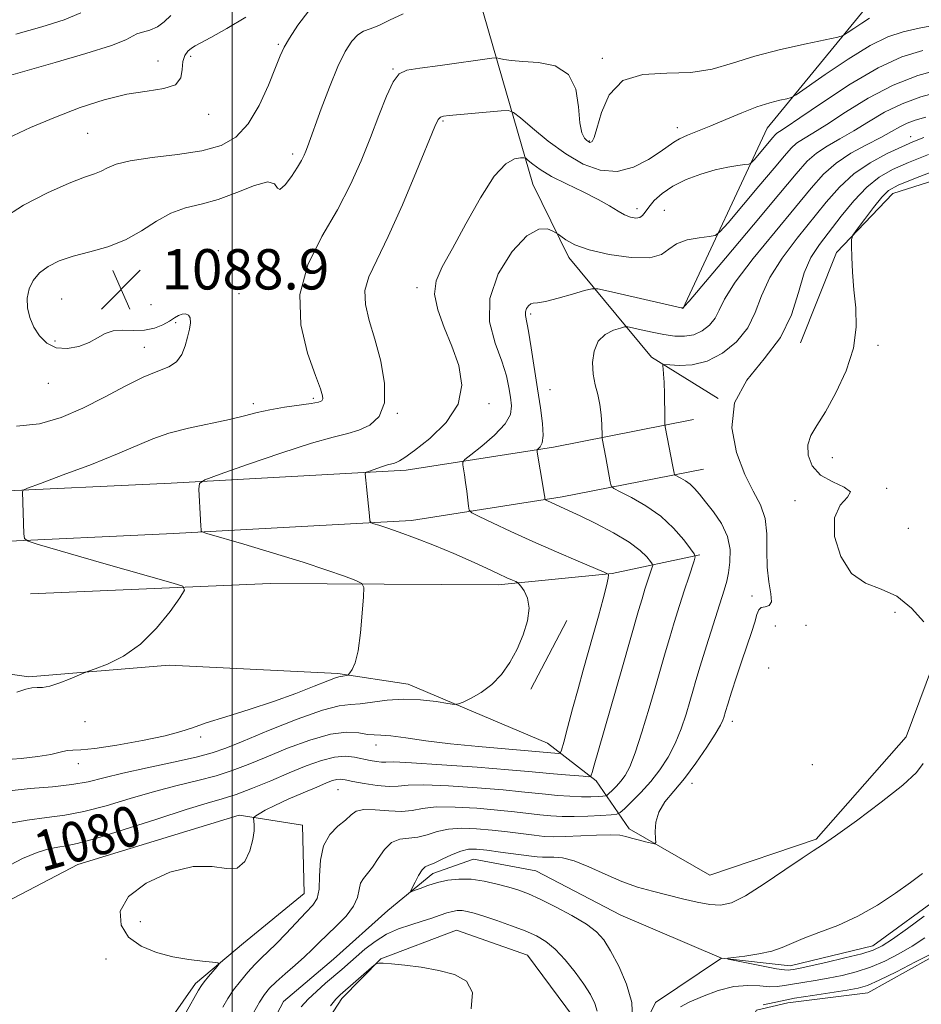
# Model space of a CAD drawing. Extents: x 2089800 to 2092700, y 324800 to 327700.
# Drawn here: x 2091458 to 2091637, y 325126 to 325321 of the extents above; entities that cross this region are included whole.
import ezdxf

# ---------------------------------------------------------------- set-up
doc = ezdxf.new("R2010")
doc.units = 0
doc.header["$MEASUREMENT"] = 0
doc.linetypes.add('rvrstm', pattern=[117.1, 50, -3.9, 0.5, -3.9, 0.5, -3.9, 0.5, -3.9, 50])
for name, color, linetype, lineweight in [('32000', 7, 'Continuous', 0), ('DTM HARD BREAKLINE', 7, 'Continuous', 0), ('DTM SPOT ELEVATION', 2, 'Continuous', 13), ('INDEX CONTOUR', 41, 'Continuous', 13), ('INDEX CONTOUR LABEL', 244, 'Continuous', 0), ('INTERMEDIATE CONTOUR', 44, 'Continuous', 0), ('SPOT ELEVATION', 7, 'Continuous', 0), ('STREAM - RIVER SINGLE LINE', 142, 'rvrstm', 0)]:
    doc.layers.add(name, color=color, linetype=linetype, lineweight=lineweight)
doc.styles.add('Style-ITALICS', font='ITALICS.shx')

# ---------------------------------------------------------------- blocks, each defined once
blk = doc.blocks.new('SPOT')
at = {"layer": 'SPOT ELEVATION'}
for p, q in [((-3.91, -3.91), (3.82, 3.81)), ((-1.65, 3.77), (1.72, -3.93))]:
    blk.add_line(p, q, dxfattribs=at)

msp = doc.modelspace()

# ---------------------------------------------------------------- linework, layer by layer
at = {"layer": '32000', "flags": 128}
msp.add_lwpolyline([(2091500, 325000), (2091500, 327500)], dxfattribs=at)
at = {"layer": 'DTM HARD BREAKLINE'}
for points in [[(2091589.39, 325263.86, 1079.96), (2091606.06, 325299.7, 1085), (2091626.29, 325324.4, 1089.07), (2091667.87, 325339.15, 1087.8), (2091710.7, 325349.61, 1087.42), (2091738.54, 325357.16, 1086.8), (2091772.38, 325365.31, 1085.26), (2091800.67, 325376.07, 1086.44), (2091819.76, 325385.37, 1087.54), (2091844.36, 325385.67, 1085.64), (2091899.74, 325384.72, 1082.8)], [(2091543.42, 325344.74, 1093.08), (2091553.5, 325309.61, 1087.33), (2091559.58, 325288.62, 1082.88), (2091566.78, 325274.04, 1081.57), (2091583.14, 325254.27, 1076.4), (2091596.35, 325246.07, 1074)], [(2091612.67, 325257.1, 1073.47), (2091619.82, 325275.03, 1072.26), (2091631.01, 325286.73, 1071.27), (2091667.43, 325298.3, 1069.95), (2091716.27, 325311.51, 1068.09), (2091766.15, 325321.07, 1067.22), (2091796.97, 325325.18, 1067.09), (2091831.67, 325333.76, 1066.63), (2091857.58, 325339.4, 1066.56), (2091907.59, 325333.78, 1065.08), (2091939.03, 325332.75, 1065.8), (2091981.78, 325328.24, 1065.16), (2092031.18, 325326.9, 1062.62), (2092071.81, 325325.61, 1060.33), (2092087.97, 325319.43, 1059.27)], [(2091358.34, 325227.15, 1094.95), (2091396.48, 325226.47, 1092.45), (2091451.1, 325227.58, 1088.41), (2091487.84, 325229.27, 1086.33), (2091534.47, 325231.84, 1083.51), (2091563.69, 325236.39, 1079.55), (2091591.5, 325241.89, 1075.08)], [(2091358.16, 325217.15, 1094.95), (2091396.49, 325216.47, 1092.45), (2091451.43, 325217.58, 1088.41), (2091488.34, 325219.28, 1086.33), (2091535.52, 325221.88, 1083.51), (2091565.43, 325226.54, 1079.55), (2091593.44, 325232.08, 1075.08)], [(2091459.94, 325207.29, 1089.72), (2091507.51, 325209.39, 1087.09), (2091552.71, 325209.14, 1084.45), (2091575.32, 325211.37, 1081.91), (2091592.76, 325215.04, 1077.81)], [(2091566.32, 325202, 1083.6), (2091559.19, 325188.39, 1083.74)], [(2091257.37, 325168.63, 1095.27), (2091290.32, 325158.13, 1093.6), (2091332.53, 325145.94, 1092.9), (2091359.94, 325141.25, 1090.82), (2091377.33, 325152.5, 1091.27), (2091393.71, 325168.71, 1091.49), (2091408.21, 325179.15, 1091.04), (2091420.04, 325192.29, 1089.65), (2091436.14, 325194.26, 1089.63), (2091459.63, 325190.83, 1088.28), (2091487.49, 325193.16, 1087.59), (2091520.9, 325191.53, 1086.24), (2091534.91, 325189.39, 1084.6), (2091562.49, 325177.69, 1082.89), (2091572.14, 325170.21, 1079.66), (2091578.69, 325160.69, 1074.38), (2091594.73, 325151.53, 1073.24), (2091615.81, 325158.63, 1072.22), (2091633.66, 325178.95, 1072.95), (2091640.35, 325196.86, 1072.07)], [(2091673.63, 325188.93, 1069.52), (2091667.17, 325176.17, 1072.38), (2091656.11, 325152.72, 1074.08), (2091642.2, 325137.12, 1074.36), (2091626.06, 325128.13, 1074.77), (2091610.17, 325126.16, 1074.61), (2091603.97, 325124.75, 1074.4), (2091599.39, 325116.11, 1075.18), (2091608.62, 325106.57, 1076.65), (2091621.78, 325098.87, 1077.8), (2091629.67, 325071.18, 1077.67), (2091619.71, 325059.07, 1078.15), (2091595.27, 325040.84, 1079.29), (2091583.47, 325032.66, 1079.47), (2091556.56, 325015.68, 1080.99), (2091545.8, 325009.14, 1081.52), (2091534.033, 325000, 1082.316)], [(2091483.36, 325116.65, 1078.96), (2091492.72, 325130.01, 1078.39), (2091502.25, 325138, 1077.63), (2091514.26, 325147.84, 1076.92), (2091513.93, 325161.45, 1076.71), (2091501.35, 325163.38, 1078.37), (2091469.33, 325153.65, 1078.72), (2091449.47, 325143.24, 1078.94), (2091427.53, 325128.92, 1079.62), (2091403.71, 325110.07, 1079.9)], [(2091470.77, 325081.75, 1078.02), (2091482.3, 325079.12, 1078.44), (2091493.23, 325081.84, 1078.25), (2091501.6, 325087.57, 1077.87), (2091508.94, 325099.93, 1077.55), (2091514.37, 325115.73, 1076.81), (2091521.71, 325127.03, 1076.43), (2091529.45, 325134.9, 1075.94), (2091544.45, 325140.59, 1075.24), (2091558.54, 325135.6, 1075.28), (2091567.67, 325123.35, 1075.37), (2091570.59, 325109.22, 1075.5), (2091577.15, 325097.64, 1075.69), (2091588.46, 325092.02, 1075.98)]]:
    msp.add_polyline3d(points, dxfattribs=at)
at = {"layer": 'DTM SPOT ELEVATION'}
for p in [(2091509.13, 325316.37, 1092.2), (2091485.27, 325313.03, 1094.6), (2091491.71, 325313.98, 1093.7), (2091573.42, 325313.6, 1088.2), (2091531.87, 325311.47, 1088.1), (2091495.29, 325302.44, 1093.5), (2091541.81, 325301.15, 1085.8), (2091588.28, 325299.81, 1086.5), (2091471.33, 325298.7, 1093.1), (2091570.82, 325297.16, 1088.1), (2091634.57, 325298.02, 1076.6), (2091512, 325294.57, 1090.4), (2091580.25, 325283.72, 1084.5), (2091585.68, 325283.38, 1082.9), (2091497.2, 325275.4, 1088.2), (2091536.62, 325268.09, 1084.4), (2091466.14, 325265.81, 1088.9), (2091501.34, 325266.85, 1089.2), (2091483.88, 325264.67, 1088.3), (2091559.2, 325262.87, 1079.7), (2091488.78, 325261.11, 1090.3), (2091464.83, 325257.46, 1089.4), (2091482.56, 325256.26, 1090.8), (2091628.06, 325256.63, 1071.6), (2091463.52, 325249.07, 1091.4), (2091516.1, 325246.1, 1088.3), (2091562.98, 325247.81, 1079.1), (2091504.16, 325245.07, 1088.4), (2091550.93, 325245.06, 1083.6), (2091532.71, 325243.11, 1085.9), (2091619.04, 325234.32, 1071.3), (2091629.8, 325228.24, 1071.8), (2091611.59, 325225.82, 1072.7), (2091634.06, 325220.34, 1069.9), (2091603.09, 325206.86, 1074.5), (2091631.46, 325203.64, 1072.9), (2091613.81, 325201.09, 1073.4), (2091607.7, 325200.91, 1072.7), (2091606.39, 325192.58, 1072.8), (2091470.78, 325181.94, 1087.3), (2091599.17, 325182.02, 1073.5), (2091493.69, 325178.93, 1085.7), (2091528.49, 325177.3, 1081.4), (2091469.45, 325173.6, 1085.5), (2091615.03, 325173.4, 1073.6), (2091520.97, 325168.49, 1077.1), (2091591.21, 325169.71, 1073.4), (2091481.74, 325142.3, 1077.4), (2091474.92, 325134.9, 1078.5)]:
    msp.add_point(p, dxfattribs=at)
at = {"layer": 'INDEX CONTOUR'}
for points in [[(2091457.184, 325240.621, 1090), (2091461.732, 325241.037, 1090), (2091466.076, 325242.29, 1090), (2091470.359, 325244.141, 1090), (2091474.652, 325246.33, 1090), (2091478.74, 325248.508, 1090), (2091482.336, 325250.308, 1090), (2091485.214, 325251.495, 1090), (2091487.394, 325252.366, 1090), (2091488.959, 325253.353, 1090), (2091490.003, 325254.778, 1090), (2091490.674, 325256.496, 1090), (2091491.133, 325258.252, 1090), (2091491.499, 325259.825, 1090), (2091491.711, 325261.119, 1090), (2091491.669, 325262.072, 1090), (2091491.307, 325262.643, 1090), (2091490.718, 325262.872, 1090), (2091490.03, 325262.821, 1090), (2091489.332, 325262.544, 1090), (2091488.538, 325262.075, 1090), (2091487.524, 325261.446, 1090), (2091486.189, 325260.713, 1090), (2091484.538, 325260.04, 1090), (2091482.603, 325259.622, 1090), (2091480.45, 325259.564, 1090), (2091478.281, 325259.632, 1090), (2091476.333, 325259.504, 1090), (2091474.748, 325258.947, 1090), (2091473.29, 325258.095, 1090), (2091471.633, 325257.168, 1090), (2091469.552, 325256.388, 1090), (2091467.254, 325255.974, 1090), (2091465.053, 325256.143, 1090), (2091463.205, 325257.035, 1090), (2091461.736, 325258.487, 1090), (2091460.615, 325260.261, 1090), (2091459.82, 325262.147, 1090), (2091459.379, 325264.066, 1090), (2091459.329, 325265.97, 1090), (2091459.701, 325267.806, 1090), (2091460.508, 325269.514, 1090), (2091461.754, 325271.027, 1090), (2091463.456, 325272.299, 1090), (2091465.659, 325273.372, 1090), (2091468.42, 325274.306, 1090), (2091471.728, 325275.186, 1090), (2091475.309, 325276.196, 1090), (2091478.823, 325277.545, 1090), (2091482.011, 325279.338, 1090), (2091484.949, 325281.251, 1090), (2091487.796, 325282.857, 1090), (2091490.702, 325283.877, 1090), (2091493.796, 325284.625, 1090), (2091497.202, 325285.563, 1090), (2091500.912, 325286.965, 1090), (2091504.408, 325288.349, 1090), (2091507.039, 325289.043, 1090), (2091508.386, 325288.643, 1090), (2091508.949, 325287.826, 1090), (2091509.456, 325287.535, 1090), (2091510.451, 325288.443, 1090), (2091511.738, 325290.141, 1090), (2091512.934, 325291.948, 1090), (2091513.748, 325293.33, 1090), (2091514.245, 325294.333, 1090), (2091514.578, 325295.147, 1090), (2091514.907, 325296.018, 1090), (2091517.648, 325303.537, 1090), (2091519.29, 325307.878, 1090), (2091520.949, 325311.926, 1090), (2091522.408, 325314.953, 1090), (2091523.69, 325316.983, 1090), (2091524.87, 325318.231, 1090), (2091526.044, 325318.934, 1090), (2091527.373, 325319.429, 1090), (2091529.04, 325320.078, 1090), (2091531.193, 325321.134, 1090), (2091533.858, 325322.42, 1090)], [(2091454.741, 325152.909, 1080), (2091458.369, 325154.81, 1080), (2091461.284, 325156.02, 1080), (2091463.588, 325156.708, 1080), (2091465.42, 325157.064, 1080), (2091467.047, 325157.309, 1080), (2091469.24, 325157.763, 1080), (2091472.897, 325158.776, 1080), (2091478.52, 325160.541, 1080), (2091485.01, 325162.646, 1080), (2091490.871, 325164.52, 1080), (2091495.017, 325165.761, 1080), (2091497.988, 325166.62, 1080), (2091500.736, 325167.513, 1080), (2091503.993, 325168.754, 1080), (2091507.624, 325170.243, 1080), (2091511.279, 325171.78, 1080), (2091514.659, 325173.174, 1080), (2091517.669, 325174.275, 1080), (2091520.267, 325174.941, 1080), (2091522.438, 325175.093, 1080), (2091524.266, 325174.889, 1080), (2091527.315, 325174.235, 1080), (2091528.574, 325174.024, 1080), (2091529.57, 325173.93, 1080), (2091530.428, 325173.947, 1080), (2091532.054, 325173.958, 1080), (2091535.558, 325173.815, 1080), (2091541.54, 325173.424, 1080), (2091548.59, 325172.898, 1080), (2091554.794, 325172.4, 1080), (2091558.749, 325172.055, 1080), (2091562.973, 325171.646, 1080), (2091565.253, 325171.451, 1080), (2091569.594, 325171.113, 1080), (2091570.673, 325171.044, 1080), (2091571.093, 325171.098, 1080), (2091571.21, 325171.323, 1080), (2091571.357, 325171.869, 1080), (2091571.76, 325173.3, 1080), (2091572.617, 325176.281, 1080), (2091577.416, 325192.862, 1080), (2091580.576, 325203.984, 1080), (2091581.265, 325206.309, 1080), (2091581.853, 325208.216, 1080), (2091583.284, 325212.601, 1080), (2091583.378, 325212.963, 1080), (2091583.288, 325213.264, 1080), (2091582.935, 325213.76, 1080), (2091582.213, 325214.657, 1080), (2091580.893, 325215.945, 1080), (2091578.718, 325217.562, 1080), (2091575.597, 325219.41, 1080), (2091572.106, 325221.244, 1080), (2091568.984, 325222.782, 1080), (2091566.798, 325223.821, 1080), (2091562.404, 325225.832, 1080), (2091562.14, 325225.964, 1080), (2091562.038, 325226.06, 1080), (2091562.011, 325226.199, 1080), (2091561.977, 325226.491, 1080), (2091561.881, 325227.147, 1080), (2091561.674, 325228.409, 1080), (2091560.457, 325235.451, 1080), (2091560.473, 325235.892, 1080), (2091560.687, 325236.12, 1080), (2091561.075, 325236.493, 1080), (2091561.472, 325237.285, 1080), (2091561.671, 325238.758, 1080), (2091561.525, 325241.098, 1080), (2091561.1, 325244.225, 1080), (2091560.519, 325247.982, 1080), (2091559.29, 325256.161, 1080), (2091558.764, 325259.412, 1080), (2091558.147, 325262.577, 1080), (2091558.139, 325263.269, 1080), (2091558.362, 325263.904, 1080), (2091558.743, 325264.468, 1080), (2091559.186, 325264.844, 1080), (2091559.677, 325264.977, 1080), (2091560.522, 325265.056, 1080), (2091562.108, 325265.331, 1080), (2091564.625, 325265.963, 1080), (2091567.474, 325266.77, 1080), (2091569.859, 325267.474, 1080), (2091571.294, 325267.845, 1080), (2091572.522, 325267.822, 1080), (2091574.595, 325267.382, 1080), (2091588.166, 325264.278, 1080), (2091589.024, 325264.093, 1080), (2091589.234, 325264.063, 1080), (2091589.298, 325264.073, 1080), (2091589.407, 325264.128, 1080), (2091589.492, 325264.141, 1080), (2091589.649, 325264.303, 1080), (2091590.605, 325265.422, 1080), (2091597.806, 325273.918, 1080), (2091603.382, 325280.52, 1080), (2091608.418, 325286.532, 1080), (2091611.813, 325290.629, 1080), (2091614.012, 325293.135, 1080), (2091615.846, 325294.771, 1080), (2091617.99, 325296.174, 1080), (2091620.497, 325297.589, 1080), (2091623.263, 325299.165, 1080), (2091626.213, 325300.985, 1080), (2091629.384, 325302.868, 1080), (2091632.842, 325304.568, 1080), (2091636.58, 325305.9, 1080), (2091640.3, 325306.924, 1080)], [(2091637.259, 325143.388, 1070), (2091633.905, 325140.929, 1070), (2091630.935, 325138.814, 1070), (2091628.868, 325137.451, 1070), (2091627.125, 325136.615, 1070), (2091624.859, 325135.92, 1070), (2091621.514, 325135.077, 1070), (2091617.731, 325134.187, 1070), (2091614.444, 325133.447, 1070), (2091612.363, 325133.002, 1070), (2091611.273, 325132.789, 1070), (2091610.736, 325132.695, 1070), (2091610.307, 325132.641, 1070), (2091609.528, 325132.689, 1070), (2091607.939, 325132.934, 1070), (2091605.3, 325133.428, 1070), (2091599.707, 325134.544, 1070), (2091598.345, 325134.841, 1070), (2091598.274, 325135.003, 1070), (2091599.434, 325135.17, 1070), (2091601.665, 325135.457, 1070), (2091604.415, 325135.882, 1070), (2091607.034, 325136.442, 1070), (2091609.079, 325137.135, 1070), (2091610.941, 325137.969, 1070), (2091613.219, 325138.953, 1070), (2091616.349, 325140.115, 1070), (2091620.107, 325141.542, 1070), (2091624.105, 325143.344, 1070), (2091627.988, 325145.555, 1070), (2091631.53, 325147.911, 1070), (2091634.535, 325150.071, 1070), (2091636.894, 325151.84, 1070)]]:
    msp.add_polyline3d(points, dxfattribs=at)
at = {"layer": 'INTERMEDIATE CONTOUR'}
for points in [[(2091454.301, 325281.673, 1092), (2091458.548, 325284.408, 1092), (2091463.351, 325286.886, 1092), (2091467.664, 325288.809, 1092), (2091470.691, 325289.99, 1092), (2091472.644, 325290.669, 1092), (2091473.989, 325291.194, 1092), (2091475.216, 325291.836, 1092), (2091476.93, 325292.562, 1092), (2091479.764, 325293.261, 1092), (2091484.078, 325293.863, 1092), (2091489.146, 325294.465, 1092), (2091493.973, 325295.208, 1092), (2091497.786, 325296.264, 1092), (2091500.719, 325297.932, 1092), (2091503.13, 325300.544, 1092), (2091505.296, 325304.223, 1092), (2091507.154, 325308.265, 1092), (2091508.568, 325311.759, 1092), (2091509.492, 325314.081, 1092), (2091510.266, 325315.756, 1092), (2091511.33, 325317.595, 1092), (2091513.006, 325320.156, 1092), (2091515.149, 325322.978, 1092)], [(2091457.029, 325318.366, 1098), (2091462.188, 325319.809, 1098), (2091466.63, 325321.216, 1098), (2091469.94, 325322.588, 1098)], [(2091454.517, 325174.402, 1086), (2091458.141, 325174.671, 1086), (2091461.447, 325175.016, 1086), (2091463.998, 325175.476, 1086), (2091465.859, 325175.937, 1086), (2091467.22, 325176.25, 1086), (2091468.366, 325176.332, 1086), (2091469.952, 325176.376, 1086), (2091472.726, 325176.643, 1086), (2091477.105, 325177.313, 1086), (2091482.174, 325178.236, 1086), (2091486.684, 325179.18, 1086), (2091489.773, 325179.985, 1086), (2091492.133, 325180.763, 1086), (2091494.837, 325181.697, 1086), (2091498.68, 325182.921, 1086), (2091503.321, 325184.381, 1086), (2091508.139, 325185.972, 1086), (2091512.568, 325187.576, 1086), (2091516.267, 325189.009, 1086), (2091518.948, 325190.076, 1086), (2091520.456, 325190.643, 1086), (2091521.143, 325190.851, 1086), (2091521.888, 325190.977, 1086), (2091522.671, 325191.151, 1086), (2091522.881, 325191.214, 1086), (2091523.049, 325191.346, 1086), (2091523.319, 325191.663, 1086), (2091523.79, 325192.319, 1086), (2091524.381, 325193.644, 1086), (2091524.964, 325196.011, 1086), (2091525.435, 325199.556, 1086), (2091525.779, 325203.473, 1086), (2091526.004, 325206.721, 1086), (2091526.06, 325208.551, 1086), (2091525.665, 325209.385, 1086), (2091524.483, 325209.938, 1086), (2091522.219, 325210.797, 1086), (2091518.759, 325212.038, 1086), (2091514.031, 325213.607, 1086), (2091508.188, 325215.407, 1086), (2091502.274, 325217.153, 1086), (2091494.955, 325219.276, 1086), (2091493.992, 325219.601, 1086), (2091493.841, 325219.779, 1086), (2091493.812, 325220.078, 1086), (2091493.764, 325220.747, 1086), (2091493.685, 325222.026, 1086), (2091493.371, 325228.101, 1086), (2091493.477, 325229.191, 1086), (2091494.571, 325229.961, 1086), (2091497.587, 325231.072, 1086), (2091503.025, 325232.966, 1086), (2091509.634, 325235.219, 1086), (2091515.727, 325237.188, 1086), (2091520.025, 325238.411, 1086), (2091522.896, 325239.139, 1086), (2091525.123, 325239.804, 1086), (2091527.279, 325240.816, 1086), (2091529.121, 325242.513, 1086), (2091530.199, 325245.21, 1086), (2091530.21, 325249.053, 1086), (2091529.43, 325253.507, 1086), (2091528.281, 325257.864, 1086), (2091527.164, 325261.574, 1086), (2091526.398, 325264.707, 1086), (2091526.283, 325267.488, 1086), (2091527.046, 325270.225, 1086), (2091528.637, 325273.553, 1086), (2091530.932, 325278.191, 1086), (2091533.739, 325284.471, 1086), (2091536.565, 325291.194, 1086), (2091540.175, 325300.041, 1086), (2091540.837, 325301.453, 1086), (2091541.272, 325301.886, 1086), (2091541.899, 325302.075, 1086), (2091543.026, 325302.223, 1086), (2091553.321, 325303.156, 1086), (2091554.793, 325303.224, 1086), (2091555.785, 325302.855, 1086), (2091557.146, 325301.735, 1086), (2091559.514, 325299.69, 1086), (2091562.658, 325297.126, 1086), (2091566.138, 325294.592, 1086), (2091569.591, 325292.58, 1086), (2091572.971, 325291.357, 1086), (2091576.308, 325291.132, 1086), (2091579.583, 325291.983, 1086), (2091582.545, 325293.465, 1086), (2091584.888, 325295, 1086), (2091587.548, 325296.944, 1086), (2091588.692, 325297.612, 1086), (2091590.27, 325298.317, 1086), (2091594.918, 325300.187, 1086), (2091597.907, 325301.451, 1086), (2091601.055, 325302.77, 1086), (2091604.044, 325303.925, 1086), (2091606.598, 325304.745, 1086), (2091608.603, 325305.264, 1086), (2091609.985, 325305.558, 1086), (2091610.827, 325305.781, 1086), (2091611.846, 325306.36, 1086), (2091617.585, 325310.347, 1086), (2091622.14, 325313.404, 1086), (2091626.541, 325316.115, 1086), (2091630.04, 325317.849, 1086), (2091633.041, 325318.837, 1086), (2091636.237, 325319.528, 1086), (2091640.134, 325320.302, 1086)], [(2091455.44, 325297.733, 1094), (2091459.989, 325299.827, 1094), (2091464.898, 325301.916, 1094), (2091469.823, 325303.801, 1094), (2091474.591, 325305.35, 1094), (2091479.075, 325306.449, 1094), (2091483.116, 325307.071, 1094), (2091486.429, 325307.556, 1094), (2091488.7, 325308.329, 1094), (2091489.764, 325309.683, 1094), (2091490.057, 325311.356, 1094), (2091490.165, 325312.952, 1094), (2091490.549, 325314.157, 1094), (2091491.174, 325314.995, 1094), (2091491.878, 325315.571, 1094), (2091492.608, 325316.029, 1094), (2091495.764, 325317.736, 1094), (2091498.94, 325319.503, 1094), (2091502.659, 325321.722, 1094)], [(2091455.576, 325310.082, 1096), (2091464.888, 325312.729, 1096), (2091470.962, 325314.516, 1096), (2091476.015, 325316.129, 1096), (2091478.904, 325317.264, 1096), (2091481.062, 325318.427, 1096), (2091482.205, 325318.758, 1096), (2091483.643, 325319.152, 1096), (2091485.135, 325319.791, 1096), (2091486.502, 325320.802, 1096), (2091487.802, 325322.098, 1096)], [(2091457.287, 325187.827, 1088), (2091459.015, 325188.394, 1088), (2091460.263, 325188.68, 1088), (2091461.282, 325188.73, 1088), (2091462.363, 325188.755, 1088), (2091463.803, 325189.005, 1088), (2091465.765, 325189.642, 1088), (2091467.864, 325190.468, 1088), (2091470.604, 325191.629, 1088), (2091471.441, 325191.957, 1088), (2091472.811, 325192.46, 1088), (2091475.228, 325193.4, 1088), (2091478.388, 325194.966, 1088), (2091481.789, 325197.326, 1088), (2091484.968, 325200.491, 1088), (2091487.643, 325203.824, 1088), (2091489.573, 325206.533, 1088), (2091490.51, 325208.061, 1088), (2091490.171, 325208.817, 1088), (2091488.267, 325209.448, 1088), (2091474.526, 325213.345, 1088), (2091461.313, 325217.158, 1088), (2091459.476, 325217.74, 1088), (2091458.789, 325218.284, 1088), (2091458.661, 325219.253, 1088), (2091458.358, 325227.585, 1088), (2091458.48, 325227.865, 1088), (2091459.404, 325228.29, 1088), (2091461.923, 325229.226, 1088), (2091466.47, 325230.902, 1088), (2091472.037, 325233.001, 1088), (2091477.254, 325235.072, 1088), (2091484.209, 325238.095, 1088), (2091487.384, 325239.204, 1088), (2091491.304, 325240.193, 1088), (2091499.422, 325241.901, 1088), (2091502.445, 325242.635, 1088), (2091504.949, 325243.289, 1088), (2091507.469, 325243.862, 1088), (2091510.362, 325244.353, 1088), (2091515.636, 325245.09, 1088), (2091517.072, 325245.355, 1088), (2091517.738, 325245.625, 1088), (2091517.939, 325245.984, 1088), (2091517.897, 325246.597, 1088), (2091517.489, 325247.967, 1088), (2091516.508, 325250.674, 1088), (2091514.944, 325255.086, 1088), (2091513.571, 325260.685, 1088), (2091513.361, 325266.736, 1088), (2091514.968, 325272.623, 1088), (2091517.775, 325278.218, 1088), (2091520.851, 325283.513, 1088), (2091523.448, 325288.509, 1088), (2091525.567, 325293.261, 1088), (2091527.394, 325297.835, 1088), (2091529.074, 325302.214, 1088), (2091530.596, 325306.043, 1088), (2091531.907, 325308.886, 1088), (2091533.072, 325310.472, 1088), (2091534.626, 325311.192, 1088), (2091537.224, 325311.606, 1088), (2091541.206, 325312.15, 1088), (2091551.478, 325313.576, 1088), (2091552.407, 325313.645, 1088), (2091552.967, 325313.557, 1088), (2091553.853, 325313.371, 1088), (2091555.351, 325313.148, 1088), (2091557.644, 325312.947, 1088), (2091560.752, 325312.729, 1088), (2091564.033, 325312.055, 1088), (2091566.685, 325310.388, 1088), (2091568.126, 325307.443, 1088), (2091568.695, 325303.926, 1088), (2091568.956, 325300.798, 1088), (2091569.353, 325298.792, 1088), (2091569.864, 325297.742, 1088), (2091570.345, 325297.258, 1088), (2091570.689, 325297.009, 1088), (2091570.931, 325296.903, 1088), (2091571.141, 325296.911, 1088), (2091571.391, 325297.09, 1088), (2091571.757, 325297.848, 1088), (2091572.316, 325299.678, 1088), (2091573.201, 325302.801, 1088), (2091574.774, 325306.34, 1088), (2091577.45, 325309.141, 1088), (2091581.45, 325310.388, 1088), (2091586.209, 325310.632, 1088), (2091590.962, 325310.752, 1088), (2091595.172, 325311.442, 1088), (2091599.196, 325312.614, 1088), (2091603.614, 325313.989, 1088), (2091608.741, 325315.314, 1088), (2091613.822, 325316.447, 1088), (2091620.079, 325317.745, 1088), (2091621.153, 325318.092, 1088), (2091621.976, 325318.611, 1088), (2091623.256, 325319.502, 1088), (2091624.843, 325320.568, 1088), (2091626.378, 325321.514, 1088)], [(2091455.137, 325168.151, 1084), (2091459.898, 325168.669, 1084), (2091464.33, 325169.053, 1084), (2091468.186, 325169.464, 1084), (2091471.38, 325170.033, 1084), (2091474.49, 325170.785, 1084), (2091478.255, 325171.718, 1084), (2091483.12, 325172.806, 1084), (2091488.334, 325173.927, 1084), (2091492.852, 325174.935, 1084), (2091496.01, 325175.769, 1084), (2091498.68, 325176.707, 1084), (2091502.119, 325178.112, 1084), (2091507.147, 325180.18, 1084), (2091512.846, 325182.432, 1084), (2091517.862, 325184.224, 1084), (2091521.213, 325185.098, 1084), (2091523.421, 325185.35, 1084), (2091525.379, 325185.464, 1084), (2091527.807, 325185.8, 1084), (2091530.723, 325186.218, 1084), (2091533.971, 325186.454, 1084), (2091537.343, 325186.323, 1084), (2091540.433, 325185.964, 1084), (2091542.774, 325185.591, 1084), (2091544.095, 325185.397, 1084), (2091544.879, 325185.464, 1084), (2091545.798, 325185.853, 1084), (2091547.352, 325186.613, 1084), (2091549.36, 325187.77, 1084), (2091551.467, 325189.34, 1084), (2091553.381, 325191.329, 1084), (2091555.055, 325193.683, 1084), (2091556.505, 325196.333, 1084), (2091557.719, 325199.183, 1084), (2091558.56, 325201.992, 1084), (2091558.866, 325204.494, 1084), (2091558.558, 325206.469, 1084), (2091557.901, 325207.905, 1084), (2091557.249, 325208.839, 1084), (2091556.856, 325209.336, 1084), (2091556.595, 325209.569, 1084), (2091556.243, 325209.736, 1084), (2091555.588, 325210.016, 1084), (2091554.483, 325210.507, 1084), (2091552.785, 325211.287, 1084), (2091550.401, 325212.404, 1084), (2091547.406, 325213.78, 1084), (2091543.915, 325215.311, 1084), (2091540.1, 325216.881, 1084), (2091536.346, 325218.348, 1084), (2091533.091, 325219.559, 1084), (2091530.674, 325220.401, 1084), (2091529.045, 325220.924, 1084), (2091528.049, 325221.219, 1084), (2091527.532, 325221.417, 1084), (2091527.306, 325221.827, 1084), (2091527.177, 325222.8, 1084), (2091526.585, 325228.575, 1084), (2091526.465, 325229.905, 1084), (2091526.382, 325231.104, 1084), (2091526.403, 325231.319, 1084), (2091526.618, 325231.47, 1084), (2091527.212, 325231.689, 1084), (2091529.582, 325232.505, 1084), (2091530.782, 325232.893, 1084), (2091531.628, 325233.134, 1084), (2091532.198, 325233.28, 1084), (2091532.651, 325233.419, 1084), (2091533.19, 325233.678, 1084), (2091534.204, 325234.351, 1084), (2091536.131, 325235.77, 1084), (2091539.15, 325238.162, 1084), (2091542.414, 325241.321, 1084), (2091544.822, 325244.935, 1084), (2091545.554, 325248.731, 1084), (2091544.933, 325252.593, 1084), (2091543.567, 325256.444, 1084), (2091542.027, 325260.194, 1084), (2091540.74, 325263.693, 1084), (2091540.101, 325266.775, 1084), (2091540.414, 325269.424, 1084), (2091541.642, 325272.207, 1084), (2091543.659, 325275.84, 1084), (2091546.295, 325280.713, 1084), (2091549.197, 325285.908, 1084), (2091551.961, 325290.183, 1084), (2091554.256, 325292.621, 1084), (2091555.997, 325293.601, 1084), (2091557.169, 325293.823, 1084), (2091557.813, 325293.858, 1084), (2091558.212, 325293.73, 1084), (2091558.707, 325293.328, 1084), (2091559.608, 325292.571, 1084), (2091561.094, 325291.494, 1084), (2091563.314, 325290.157, 1084), (2091566.295, 325288.638, 1084), (2091569.575, 325287.063, 1084), (2091572.571, 325285.575, 1084), (2091574.841, 325284.295, 1084), (2091576.505, 325283.265, 1084), (2091577.822, 325282.506, 1084), (2091578.999, 325282.036, 1084), (2091580.021, 325281.857, 1084), (2091580.821, 325281.969, 1084), (2091581.381, 325282.372, 1084), (2091581.89, 325283.07, 1084), (2091582.586, 325284.065, 1084), (2091583.679, 325285.335, 1084), (2091585.253, 325286.759, 1084), (2091587.367, 325288.191, 1084), (2091590.011, 325289.497, 1084), (2091592.922, 325290.603, 1084), (2091595.775, 325291.451, 1084), (2091598.276, 325292.003, 1084), (2091600.283, 325292.318, 1084), (2091601.686, 325292.478, 1084), (2091602.464, 325292.588, 1084), (2091602.93, 325292.84, 1084), (2091603.484, 325293.451, 1084), (2091607.211, 325297.886, 1084), (2091607.65, 325298.387, 1084), (2091608.017, 325298.714, 1084), (2091608.559, 325299.074, 1084), (2091609.853, 325299.913, 1084), (2091612.558, 325301.738, 1084), (2091617.049, 325304.815, 1084), (2091622.576, 325308.446, 1084), (2091628.099, 325311.696, 1084), (2091632.831, 325313.858, 1084), (2091636.97, 325315.151, 1084)], [(2091454.801, 325161.595, 1082), (2091459.313, 325162.399, 1082), (2091463.185, 325162.926, 1082), (2091466.749, 325163.4, 1082), (2091470.542, 325164.12, 1082), (2091474.95, 325165.287, 1082), (2091479.75, 325166.715, 1082), (2091484.564, 325168.119, 1082), (2091489.068, 325169.284, 1082), (2091493.161, 325170.274, 1082), (2091496.794, 325171.224, 1082), (2091500.001, 325172.261, 1082), (2091503.152, 325173.475, 1082), (2091506.699, 325174.946, 1082), (2091510.918, 325176.673, 1082), (2091515.371, 325178.321, 1082), (2091519.451, 325179.478, 1082), (2091522.671, 325179.859, 1082), (2091525.068, 325179.719, 1082), (2091526.804, 325179.444, 1082), (2091528.107, 325179.328, 1082), (2091529.462, 325179.284, 1082), (2091531.417, 325179.131, 1082), (2091534.409, 325178.738, 1082), (2091538.415, 325178.175, 1082), (2091543.302, 325177.561, 1082), (2091548.805, 325177.001, 1082), (2091554.129, 325176.538, 1082), (2091564.678, 325175.665, 1082), (2091565.031, 325175.723, 1082), (2091565.306, 325176.295, 1082), (2091565.738, 325177.873, 1082), (2091566.497, 325180.758, 1082), (2091567.493, 325184.503, 1082), (2091568.568, 325188.47, 1082), (2091569.599, 325192.17, 1082), (2091571.603, 325199.216, 1082), (2091572.631, 325202.888, 1082), (2091573.558, 325206.299, 1082), (2091574.234, 325208.935, 1082), (2091574.556, 325210.435, 1082), (2091574.619, 325211.059, 1082), (2091574.573, 325211.221, 1082), (2091574.439, 325211.311, 1082), (2091573.758, 325211.612, 1082), (2091568.627, 325213.793, 1082), (2091564.287, 325215.661, 1082), (2091559.621, 325217.718, 1082), (2091555.26, 325219.707, 1082), (2091551.594, 325221.426, 1082), (2091548.948, 325222.687, 1082), (2091547.521, 325223.408, 1082), (2091546.968, 325223.925, 1082), (2091546.817, 325224.683, 1082), (2091546.487, 325227.684, 1082), (2091546.273, 325229.418, 1082), (2091546.058, 325230.929, 1082), (2091545.723, 325232.949, 1082), (2091545.709, 325233.439, 1082), (2091546.128, 325233.95, 1082), (2091547.338, 325234.918, 1082), (2091549.508, 325236.637, 1082), (2091552.033, 325238.817, 1082), (2091554.117, 325241.025, 1082), (2091555.169, 325242.934, 1082), (2091555.391, 325244.643, 1082), (2091555.192, 325246.359, 1082), (2091554.878, 325248.284, 1082), (2091554.358, 325250.601, 1082), (2091553.443, 325253.488, 1082), (2091552.113, 325257.07, 1082), (2091551.039, 325261.262, 1082), (2091551.066, 325265.926, 1082), (2091552.75, 325270.814, 1082), (2091555.493, 325275.231, 1082), (2091558.411, 325278.371, 1082), (2091560.776, 325279.696, 1082), (2091562.486, 325279.731, 1082), (2091563.593, 325279.271, 1082), (2091564.199, 325278.938, 1082), (2091564.6, 325278.676, 1082), (2091565.141, 325278.265, 1082), (2091566.153, 325277.542, 1082), (2091567.939, 325276.596, 1082), (2091570.788, 325275.575, 1082), (2091574.775, 325274.647, 1082), (2091579.109, 325274.041, 1082), (2091582.784, 325274, 1082), (2091585.102, 325274.662, 1082), (2091586.597, 325275.729, 1082), (2091588.114, 325276.795, 1082), (2091590.25, 325277.54, 1082), (2091592.618, 325277.977, 1082), (2091594.584, 325278.206, 1082), (2091595.758, 325278.415, 1082), (2091596.73, 325279.126, 1082), (2091598.331, 325280.954, 1082), (2091604.453, 325288.192, 1082), (2091607.475, 325291.799, 1082), (2091609.512, 325294.258, 1082), (2091610.831, 325295.76, 1082), (2091611.931, 325296.742, 1082), (2091613.275, 325297.624, 1082), (2091615.175, 325298.751, 1082), (2091617.911, 325300.452, 1082), (2091621.653, 325302.905, 1082), (2091626.152, 325305.694, 1082), (2091631.051, 325308.255, 1082), (2091635.982, 325310.148, 1082), (2091640.524, 325311.42, 1082)], [(2091490.857, 325124.299, 1078), (2091493.306, 325128.705, 1078), (2091493.87, 325129.623, 1078), (2091494.435, 325130.368, 1078), (2091495.265, 325131.367, 1078), (2091496.989, 325133.388, 1078), (2091497.369, 325133.9, 1078), (2091497.132, 325134.12, 1078), (2091496.074, 325134.234, 1078), (2091494.076, 325134.41, 1078), (2091491.352, 325134.742, 1078), (2091488.202, 325135.297, 1078), (2091484.931, 325136.156, 1078), (2091481.888, 325137.428, 1078), (2091479.429, 325139.228, 1078), (2091477.919, 325141.606, 1078), (2091477.764, 325144.365, 1078), (2091479.381, 325147.24, 1078), (2091482.934, 325149.942, 1078), (2091487.582, 325152.086, 1078), (2091492.23, 325153.251, 1078), (2091495.996, 325153.253, 1078), (2091498.846, 325152.823, 1078), (2091500.952, 325152.919, 1078), (2091502.476, 325154.227, 1078), (2091503.5, 325156.333, 1078), (2091504.089, 325158.55, 1078), (2091504.319, 325160.315, 1078), (2091504.321, 325161.565, 1078), (2091504.196, 325162.787, 1078), (2091504.301, 325163.023, 1078), (2091504.639, 325163.27, 1078), (2091505.319, 325163.701, 1078), (2091506.515, 325164.379, 1078), (2091508.422, 325165.335, 1078), (2091511.1, 325166.556, 1078), (2091514.077, 325167.854, 1078), (2091516.748, 325168.993, 1078), (2091518.652, 325169.79, 1078), (2091519.901, 325170.266, 1078), (2091520.752, 325170.492, 1078), (2091521.478, 325170.53, 1078), (2091522.415, 325170.4, 1078), (2091523.913, 325170.117, 1078), (2091526.169, 325169.713, 1078), (2091528.761, 325169.326, 1078), (2091531.114, 325169.116, 1078), (2091532.911, 325169.18, 1078), (2091534.877, 325169.358, 1078), (2091537.996, 325169.427, 1078), (2091542.865, 325169.226, 1078), (2091548.545, 325168.838, 1078), (2091553.708, 325168.412, 1078), (2091557.372, 325168.062, 1078), (2091562.113, 325167.554, 1078), (2091564.492, 325167.34, 1078), (2091566.962, 325167.166, 1078), (2091569.249, 325167.065, 1078), (2091571.124, 325167.056, 1078), (2091572.54, 325167.105, 1078), (2091573.488, 325167.166, 1078), (2091574.007, 325167.219, 1078), (2091574.321, 325167.356, 1078), (2091574.699, 325167.694, 1078), (2091575.342, 325168.315, 1078), (2091576.177, 325169.164, 1078), (2091577.068, 325170.154, 1078), (2091577.919, 325171.293, 1078), (2091578.819, 325172.992, 1078), (2091579.904, 325175.762, 1078), (2091581.25, 325179.871, 1078), (2091582.689, 325184.637, 1078), (2091583.995, 325189.134, 1078), (2091585.847, 325195.611, 1078), (2091586.691, 325198.468, 1078), (2091587.67, 325201.667, 1078), (2091588.717, 325204.998, 1078), (2091589.709, 325208.093, 1078), (2091590.542, 325210.648, 1078), (2091591.622, 325213.89, 1078), (2091591.815, 325214.631, 1078), (2091591.631, 325215.246, 1078), (2091590.909, 325216.263, 1078), (2091589.529, 325218.049, 1078), (2091587.529, 325220.338, 1078), (2091584.978, 325222.706, 1078), (2091582.03, 325224.785, 1078), (2091579.154, 325226.438, 1078), (2091576.901, 325227.589, 1078), (2091575.657, 325228.242, 1078), (2091575.152, 325228.747, 1078), (2091574.953, 325229.533, 1078), (2091574.083, 325234.39, 1078), (2091573.366, 325238.172, 1078), (2091573.334, 325238.616, 1078), (2091573.293, 325240.924, 1078), (2091573.186, 325242.853, 1078), (2091572.928, 325244.915, 1078), (2091572.488, 325246.875, 1078), (2091571.989, 325248.816, 1078), (2091571.594, 325250.899, 1078), (2091571.464, 325253.206, 1078), (2091571.741, 325255.492, 1078), (2091572.567, 325257.432, 1078), (2091573.98, 325258.779, 1078), (2091575.611, 325259.605, 1078), (2091576.986, 325260.064, 1078), (2091577.802, 325260.281, 1078), (2091578.425, 325260.287, 1078), (2091579.389, 325260.087, 1078), (2091581.076, 325259.704, 1078), (2091583.268, 325259.233, 1078), (2091585.592, 325258.786, 1078), (2091587.747, 325258.478, 1078), (2091589.707, 325258.424, 1078), (2091591.514, 325258.739, 1078), (2091593.186, 325259.502, 1078), (2091594.635, 325260.629, 1078), (2091595.75, 325261.998, 1078), (2091596.558, 325263.591, 1078), (2091597.651, 325265.801, 1078), (2091599.764, 325269.129, 1078), (2091603.34, 325273.827, 1078), (2091607.664, 325279.137, 1078), (2091611.733, 325284.062, 1078), (2091614.817, 325287.831, 1078), (2091617.281, 325290.611, 1078), (2091619.76, 325292.8, 1078), (2091622.705, 325294.724, 1078), (2091625.819, 325296.427, 1078), (2091628.616, 325297.878, 1078), (2091630.744, 325299.059, 1078), (2091632.386, 325299.994, 1078), (2091633.858, 325300.716, 1078), (2091635.476, 325301.294, 1078), (2091637.557, 325301.918, 1078)], [(2091498.105, 325125.304, 1076), (2091499.12, 325127.038, 1076), (2091500.245, 325128.731, 1076), (2091501.591, 325130.496, 1076), (2091503.055, 325132.232, 1076), (2091504.481, 325133.782, 1076), (2091505.775, 325135.072, 1076), (2091507.1, 325136.336, 1076), (2091508.683, 325137.89, 1076), (2091510.649, 325139.923, 1076), (2091514.606, 325144.091, 1076), (2091515.957, 325145.538, 1076), (2091516.8, 325146.883, 1076), (2091517.212, 325148.697, 1076), (2091517.322, 325151.359, 1076), (2091517.472, 325154.446, 1076), (2091518.057, 325157.342, 1076), (2091519.328, 325159.566, 1076), (2091520.958, 325161.192, 1076), (2091522.474, 325162.431, 1076), (2091523.57, 325163.442, 1076), (2091524.597, 325164.178, 1076), (2091526.073, 325164.534, 1076), (2091528.341, 325164.479, 1076), (2091531.028, 325164.246, 1076), (2091533.588, 325164.138, 1076), (2091535.671, 325164.364, 1076), (2091537.735, 325164.753, 1076), (2091540.434, 325165.04, 1076), (2091544.191, 325165.027, 1076), (2091548.5, 325164.779, 1076), (2091552.622, 325164.423, 1076), (2091555.986, 325164.07, 1076), (2091561.008, 325163.481, 1076), (2091563.184, 325163.271, 1076), (2091565.402, 325163.144, 1076), (2091567.825, 325163.121, 1076), (2091570.514, 325163.21, 1076), (2091573.099, 325163.358, 1076), (2091575.112, 325163.498, 1076), (2091576.256, 325163.615, 1076), (2091576.95, 325163.918, 1076), (2091577.782, 325164.662, 1076), (2091579.199, 325166.031, 1076), (2091581.043, 325167.904, 1076), (2091583.006, 325170.085, 1076), (2091584.83, 325172.419, 1076), (2091586.45, 325174.917, 1076), (2091587.856, 325177.632, 1076), (2091589.033, 325180.556, 1076), (2091589.991, 325183.44, 1076), (2091590.739, 325185.972, 1076), (2091591.324, 325188.013, 1076), (2091591.937, 325190.101, 1076), (2091592.805, 325192.953, 1076), (2091594.064, 325196.987, 1076), (2091597.563, 325208.035, 1076), (2091598.072, 325209.819, 1076), (2091598.422, 325211.483, 1076), (2091598.708, 325213.597, 1076), (2091598.733, 325216.088, 1076), (2091598.222, 325218.723, 1076), (2091597.024, 325221.283, 1076), (2091595.437, 325223.616, 1076), (2091593.879, 325225.583, 1076), (2091592.665, 325227.09, 1076), (2091591.706, 325228.214, 1076), (2091590.814, 325229.073, 1076), (2091589.857, 325229.766, 1076), (2091588.94, 325230.3, 1076), (2091587.837, 325230.871, 1076), (2091587.678, 325231.03, 1076), (2091587.615, 325231.278, 1076), (2091587.376, 325232.588, 1076), (2091585.852, 325240.434, 1076), (2091585.781, 325241.192, 1076), (2091585.758, 325242.385, 1076), (2091585.696, 325246.961, 1076), (2091585.635, 325249.289, 1076), (2091585.554, 325250.934, 1076), (2091585.468, 325251.945, 1076), (2091585.397, 325252.506, 1076), (2091585.412, 325252.78, 1076), (2091585.772, 325252.846, 1076), (2091586.787, 325252.759, 1076), (2091588.666, 325252.625, 1076), (2091591.222, 325252.745, 1076), (2091594.166, 325253.466, 1076), (2091597.202, 325255.041, 1076), (2091600.005, 325257.33, 1076), (2091602.239, 325260.098, 1076), (2091603.732, 325263.15, 1076), (2091604.967, 325266.466, 1076), (2091606.589, 325270.071, 1076), (2091609.054, 325273.942, 1076), (2091612.056, 325277.882, 1076), (2091617.821, 325285.042, 1076), (2091620.431, 325288.033, 1076), (2091623.268, 325290.636, 1076), (2091626.534, 325292.856, 1076), (2091629.868, 325294.668, 1076), (2091632.771, 325296.04, 1076), (2091634.977, 325297.008, 1076), (2091637.165, 325297.882, 1076)], [(2091504.17, 325124.219, 1074), (2091505.377, 325126.306, 1074), (2091506.39, 325127.847, 1074), (2091507.406, 325129.072, 1074), (2091508.705, 325130.337, 1074), (2091510.458, 325131.901, 1074), (2091512.438, 325133.634, 1074), (2091514.312, 325135.311, 1074), (2091515.855, 325136.773, 1074), (2091517.256, 325138.156, 1074), (2091518.807, 325139.665, 1074), (2091520.684, 325141.445, 1074), (2091522.577, 325143.386, 1074), (2091524.058, 325145.32, 1074), (2091524.834, 325147.096, 1074), (2091525.166, 325148.639, 1074), (2091525.452, 325149.896, 1074), (2091526.007, 325150.872, 1074), (2091526.826, 325151.823, 1074), (2091527.822, 325153.066, 1074), (2091528.931, 325154.779, 1074), (2091530.175, 325156.594, 1074), (2091531.599, 325158.003, 1074), (2091533.227, 325158.66, 1074), (2091534.996, 325158.853, 1074), (2091536.819, 325159.026, 1074), (2091538.656, 325159.508, 1074), (2091540.621, 325160.142, 1074), (2091542.872, 325160.653, 1074), (2091545.517, 325160.83, 1074), (2091548.455, 325160.72, 1074), (2091551.536, 325160.435, 1074), (2091554.6, 325160.078, 1074), (2091559.903, 325159.408, 1074), (2091561.861, 325159.201, 1074), (2091563.724, 325159.113, 1074), (2091566.006, 325159.148, 1074), (2091572.265, 325159.459, 1074), (2091575.048, 325159.535, 1074), (2091576.874, 325159.44, 1074), (2091578.066, 325159.198, 1074), (2091579.152, 325158.861, 1074), (2091580.512, 325158.484, 1074), (2091581.949, 325158.127, 1074), (2091583.117, 325157.851, 1074), (2091583.761, 325157.741, 1074), (2091583.978, 325157.968, 1074), (2091583.955, 325158.728, 1074), (2091583.887, 325160.138, 1074), (2091584.018, 325161.996, 1074), (2091584.6, 325164.024, 1074), (2091585.814, 325166.031, 1074), (2091587.562, 325168.178, 1074), (2091589.676, 325170.713, 1074), (2091591.957, 325173.751, 1074), (2091594.109, 325176.867, 1074), (2091595.805, 325179.502, 1074), (2091596.816, 325181.241, 1074), (2091597.293, 325182.243, 1074), (2091597.484, 325182.81, 1074), (2091597.837, 325183.995, 1074), (2091598.28, 325185.418, 1074), (2091599.032, 325187.798, 1074), (2091600.001, 325190.822, 1074), (2091601.055, 325194.031, 1074), (2091602.952, 325199.625, 1074), (2091603.624, 325201.715, 1074), (2091604.055, 325203.207, 1074), (2091604.413, 325204.149, 1074), (2091604.918, 325204.621, 1074), (2091605.693, 325204.765, 1074), (2091606.484, 325204.976, 1074), (2091606.944, 325205.714, 1074), (2091606.848, 325207.323, 1074), (2091606.441, 325209.703, 1074), (2091606.094, 325212.637, 1074), (2091606.051, 325215.899, 1074), (2091606.054, 325219.21, 1074), (2091605.722, 325222.279, 1074), (2091604.771, 325224.961, 1074), (2091603.334, 325227.684, 1074), (2091601.642, 325231.017, 1074), (2091600.013, 325235.344, 1074), (2091599.099, 325240.266, 1074), (2091599.641, 325245.195, 1074), (2091602.056, 325249.692, 1074), (2091605.48, 325253.921, 1074), (2091608.728, 325258.197, 1074), (2091610.907, 325262.71, 1074), (2091612.282, 325267.132, 1074), (2091613.414, 325271.012, 1074), (2091614.768, 325274.06, 1074), (2091616.446, 325276.627, 1074), (2091620.789, 325282.236, 1074), (2091623.3, 325285.323, 1074), (2091625.828, 325288.025, 1074), (2091628.293, 325290.011, 1074), (2091630.949, 325291.516, 1074), (2091634.133, 325292.915, 1074), (2091638.071, 325294.499, 1074)], [(2091637.159, 325201.785, 1072), (2091634.714, 325204.504, 1072), (2091631.836, 325206.835, 1072), (2091628.712, 325208.255, 1072), (2091625.616, 325209.443, 1072), (2091622.848, 325211.377, 1072), (2091620.702, 325214.7, 1072), (2091619.464, 325218.713, 1072), (2091619.416, 325222.382, 1072), (2091620.593, 325224.916, 1072), (2091622.049, 325226.498, 1072), (2091622.589, 325227.555, 1072), (2091621.388, 325228.478, 1072), (2091619.086, 325229.519, 1072), (2091616.695, 325230.891, 1072), (2091615.042, 325232.727, 1072), (2091614.223, 325234.817, 1072), (2091614.155, 325236.867, 1072), (2091614.753, 325238.719, 1072), (2091615.942, 325240.747, 1072), (2091617.644, 325243.462, 1072), (2091619.716, 325247.196, 1072), (2091621.73, 325251.578, 1072), (2091623.187, 325256.063, 1072), (2091623.741, 325260.213, 1072), (2091623.644, 325264.037, 1072), (2091623.299, 325267.66, 1072), (2091623.035, 325271.122, 1072), (2091622.885, 325274.148, 1072), (2091622.81, 325276.383, 1072), (2091622.817, 325277.651, 1072), (2091623.103, 325278.499, 1072), (2091623.913, 325279.656, 1072), (2091625.377, 325281.617, 1072), (2091627.166, 325283.954, 1072), (2091628.832, 325286.01, 1072), (2091630.183, 325287.343, 1072), (2091632.046, 325288.388, 1072), (2091635.496, 325289.79, 1072), (2091641.165, 325291.991, 1072)], [(2091579.394, 325122.953, 1072), (2091579.215, 325126.24, 1072), (2091578.196, 325129.871, 1072), (2091576.65, 325133.433, 1072), (2091575.041, 325136.465, 1072), (2091573.678, 325138.654, 1072), (2091572.233, 325140.286, 1072), (2091570.223, 325141.798, 1072), (2091567.353, 325143.508, 1072), (2091564.08, 325145.249, 1072), (2091561.048, 325146.739, 1072), (2091558.722, 325147.779, 1072), (2091556.82, 325148.495, 1072), (2091554.876, 325149.101, 1072), (2091552.547, 325149.749, 1072), (2091549.957, 325150.339, 1072), (2091547.352, 325150.709, 1072), (2091544.932, 325150.739, 1072), (2091542.715, 325150.478, 1072), (2091540.673, 325150.015, 1072), (2091538.807, 325149.446, 1072), (2091537.233, 325148.879, 1072), (2091536.095, 325148.433, 1072), (2091535.499, 325148.22, 1072), (2091535.388, 325148.363, 1072), (2091535.67, 325148.984, 1072), (2091536.24, 325150.117, 1072), (2091536.953, 325151.442, 1072), (2091537.659, 325152.551, 1072), (2091538.272, 325153.162, 1072), (2091538.983, 325153.499, 1072), (2091540.053, 325153.915, 1072), (2091541.64, 325154.652, 1072), (2091543.506, 325155.532, 1072), (2091545.31, 325156.266, 1072), (2091546.842, 325156.632, 1072), (2091548.411, 325156.66, 1072), (2091550.45, 325156.446, 1072), (2091553.214, 325156.085, 1072), (2091558.798, 325155.334, 1072), (2091560.476, 325155.126, 1072), (2091561.548, 325155.045, 1072), (2091562.502, 325155.053, 1072), (2091563.763, 325155.078, 1072), (2091565.492, 325154.913, 1072), (2091567.789, 325154.318, 1072), (2091570.685, 325153.152, 1072), (2091573.936, 325151.675, 1072), (2091577.234, 325150.25, 1072), (2091580.341, 325149.152, 1072), (2091583.313, 325148.31, 1072), (2091589.289, 325146.814, 1072), (2091592.188, 325146.135, 1072), (2091594.738, 325145.66, 1072), (2091596.847, 325145.545, 1072), (2091598.985, 325146.04, 1072), (2091601.76, 325147.422, 1072), (2091605.526, 325149.79, 1072), (2091609.596, 325152.539, 1072), (2091613.025, 325154.892, 1072), (2091615.226, 325156.346, 1072), (2091617.033, 325157.52, 1072), (2091619.639, 325159.308, 1072), (2091623.82, 325162.311, 1072), (2091628.7, 325165.954, 1072), (2091632.981, 325169.368, 1072), (2091635.682, 325171.885, 1072), (2091637.057, 325173.669, 1072)], [(2091572.364, 325124.525, 1074), (2091571.914, 325126.045, 1074), (2091571.042, 325127.804, 1074), (2091569.728, 325129.879, 1074), (2091567.992, 325132.273, 1074), (2091566.022, 325134.704, 1074), (2091564.046, 325136.813, 1074), (2091562.206, 325138.347, 1074), (2091560.308, 325139.468, 1074), (2091558.073, 325140.444, 1074), (2091555.345, 325141.475, 1074), (2091552.463, 325142.489, 1074), (2091549.891, 325143.349, 1074), (2091547.979, 325143.948, 1074), (2091546.611, 325144.303, 1074), (2091545.561, 325144.463, 1074), (2091544.618, 325144.467, 1074), (2091543.652, 325144.32, 1074), (2091542.552, 325144.016, 1074), (2091541.219, 325143.556, 1074), (2091539.602, 325142.984, 1074), (2091537.665, 325142.348, 1074), (2091535.404, 325141.669, 1074), (2091532.97, 325140.853, 1074), (2091530.55, 325139.774, 1074), (2091528.307, 325138.368, 1074), (2091526.298, 325136.795, 1074), (2091521.707, 325132.791, 1074), (2091518.503, 325130.046, 1074), (2091516.695, 325128.454, 1074), (2091515.029, 325126.877, 1074), (2091513.667, 325125.4, 1074)], [(2091637.388, 325139.039, 1072), (2091634.874, 325137.403, 1072), (2091632.205, 325135.867, 1072), (2091629.417, 325134.47, 1072), (2091626.576, 325133.28, 1072), (2091623.739, 325132.344, 1072), (2091620.939, 325131.626, 1072), (2091618.203, 325131.064, 1072), (2091615.578, 325130.608, 1072), (2091613.178, 325130.223, 1072), (2091611.139, 325129.885, 1072), (2091609.519, 325129.584, 1072), (2091608.088, 325129.382, 1072), (2091606.541, 325129.356, 1072), (2091604.62, 325129.523, 1072), (2091602.27, 325129.64, 1072), (2091599.484, 325129.399, 1072), (2091596.338, 325128.599, 1072), (2091593.231, 325127.46, 1072), (2091590.648, 325126.31, 1072), (2091588.903, 325125.365, 1072)], [(2091638.813, 325135.992, 1074), (2091635.543, 325134.282, 1074), (2091631.709, 325132.325, 1074), (2091628.293, 325130.64, 1074), (2091625.963, 325129.611, 1074), (2091624.147, 325129.062, 1074), (2091621.962, 325128.681, 1074), (2091615.082, 325127.658, 1074), (2091611.539, 325127.076, 1074), (2091608.735, 325126.527, 1074), (2091605.262, 325125.755, 1074)], [(2091547.389, 325124.951, 1076), (2091547.64, 325128.219, 1076), (2091546.442, 325130.439, 1076), (2091544.065, 325131.782, 1076), (2091540.935, 325132.61, 1076), (2091537.484, 325133.221, 1076), (2091534.193, 325133.667, 1076), (2091531.551, 325133.939, 1076), (2091529.911, 325134.042, 1076), (2091529.079, 325134.032, 1076), (2091528.726, 325133.983, 1076), (2091528.525, 325133.913, 1076), (2091528.166, 325133.64, 1076), (2091521.418, 325127.784, 1076), (2091520.548, 325126.895, 1076), (2091519.469, 325125.582, 1076)]]:
    msp.add_polyline3d(points, dxfattribs=at)
at = {"layer": 'STREAM - RIVER SINGLE LINE'}
for points in [[(2091504.09, 325115.11, 1072.54), (2091510.13, 325126.42, 1072.54), (2091520.08, 325134.83, 1072.54), (2091530.85, 325144.46, 1072.54), (2091539.76, 325151.84, 1071.44), (2091547.82, 325154.68, 1070.97), (2091560.19, 325152.35, 1070.68), (2091577.05, 325143.59, 1070.7), (2091597.01, 325135.03, 1070.03)], [(2091597.01, 325135.03, 1070.03), (2091610.62, 325133.51, 1069.42), (2091627.05, 325137.5, 1069.29), (2091641.97, 325148.39, 1069.29)], [(2091524.688, 325000, 1080.423), (2091526.13, 325001.12, 1080.4), (2091555.94, 325021.38, 1079.07), (2091577.26, 325034.47, 1076.99), (2091591.34, 325044.29, 1076.4), (2091608.93, 325054.51, 1075.76), (2091617.23, 325064.36, 1075.21), (2091621.81, 325072.38, 1074.72), (2091615.5, 325087.47, 1073.92), (2091605.64, 325095.37, 1072.96), (2091589.8, 325102.05, 1072.33), (2091580.76, 325109.53, 1071.96), (2091578.94, 325116.34, 1071.71), (2091583.95, 325126.22, 1071.16), (2091597.01, 325135.03, 1070.03)]]:
    msp.add_polyline3d(points, dxfattribs=at)

# ---------------------------------------------------------------- block references
at = {"layer": 'SPOT ELEVATION'}
msp.add_blockref('SPOT', (2091477.932, 325267.71, 1088.851), dxfattribs=at)

# ---------------------------------------------------------------- texts
at = {"layer": 'INDEX CONTOUR LABEL', "style": 'Style-ITALICS', "width": 0.875}
msp.add_text('1080', height=8, rotation=16, dxfattribs=at).set_placement((2091462.234, 325152.112, 1080))
at = {"layer": 'SPOT ELEVATION', "style": 'Style-ITALICS'}
msp.add_text('1088.9', height=8, dxfattribs=at).set_placement((2091485.932, 325267.71, 1088.851))

doc.saveas('drawing.dxf')
